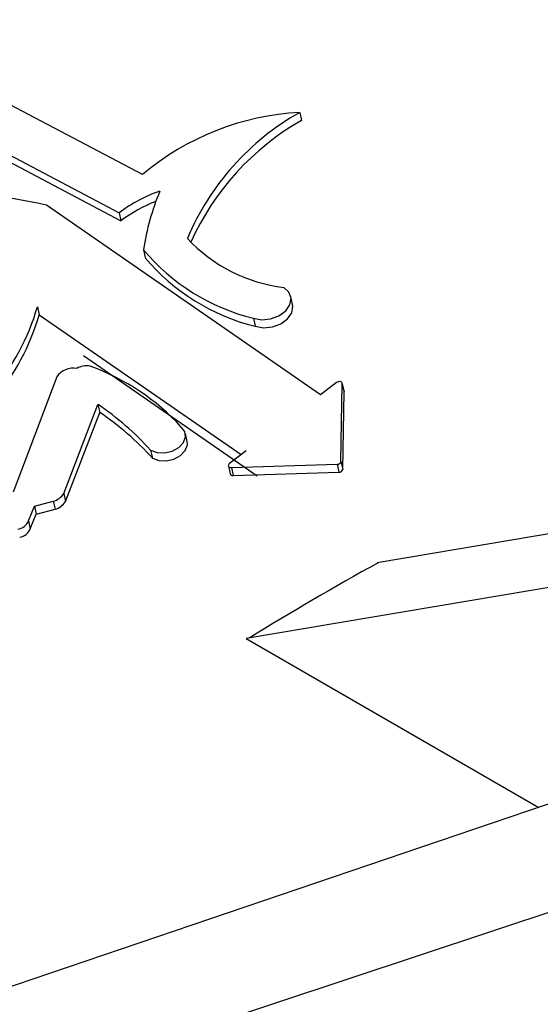
# Model space of a CAD drawing. Units: millimetres. Extents: x -5264 to 6455, y -826 to 3998.
# Drawn here: x 731 to 738, y 1862 to 1875 of the extents above; entities that cross this region are included whole.
import ezdxf

# ---------------------------------------------------------------- set-up
doc = ezdxf.new("R2010")
doc.units = ezdxf.units.MM

msp = doc.modelspace()

# ---------------------------------------------------------------- linework, layer by layer
for p, q in [((732.208, 1873.18), (728.141, 1875.327)), ((727.402, 1875.019), (731.886, 1872.65)), ((727.427, 1874.909), (731.911, 1872.54)), ((734.388, 1874.041), (734.413, 1873.93)), ((734.677, 1870.129), (730.881, 1872.756)), ((731.886, 1872.65), (731.911, 1872.54)), ((732.222, 1872.139), (732.247, 1872.029)), ((734.289, 1871.378), (734.264, 1871.489)), ((730.754, 1871.349), (730.779, 1871.238)), ((730.779, 1871.238), (733.579, 1869.3)), ((733.747, 1871.188), (733.772, 1871.078)), ((754.977, 1871.094), (735.46, 1867.798)), ((731.391, 1870.672), (733.799, 1869.006)), ((731.023, 1870.376), (730.418, 1868.78)), ((734.9, 1870.298), (734.677, 1870.129)), ((734.96, 1869.204), (734.978, 1870.281)), ((735.003, 1870.176), (734.978, 1870.287)), ((734.978, 1870.281), (735.003, 1870.171)), ((734.985, 1869.093), (735.003, 1870.171)), ((735.003, 1870.171), (735.003, 1870.176)), ((731.118, 1868.76), (731.593, 1869.994)), ((731.593, 1869.994), (731.618, 1869.884)), ((753.139, 1870.042), (733.644, 1866.75)), ((731.142, 1868.649), (731.618, 1869.884)), ((732.829, 1869.482), (732.804, 1869.593)), ((732.322, 1869.361), (732.347, 1869.25)), ((733.644, 1869.349), (733.415, 1869.176)), ((734.96, 1869.204), (734.985, 1869.093)), ((751.46, 1869.081), (680.052, 1844.834)), ((733.4, 1869.144), (733.425, 1869.033)), ((733.441, 1869.12), (734.907, 1869.165)), ((733.441, 1869.12), (733.466, 1869.009)), ((733.466, 1869.009), (734.932, 1869.054)), ((734.907, 1869.165), (734.932, 1869.054)), ((730.711, 1868.586), (730.974, 1868.652)), ((730.974, 1868.652), (730.999, 1868.542)), ((731.118, 1868.76), (731.142, 1868.649)), ((730.63, 1868.379), (730.711, 1868.586)), ((730.711, 1868.586), (730.736, 1868.475)), ((730.736, 1868.475), (730.999, 1868.542)), ((730.63, 1868.379), (730.655, 1868.268)), ((730.655, 1868.268), (730.736, 1868.475)), ((750.502, 1867.154), (680.052, 1843.785)), ((733.644, 1866.75), (737.7, 1864.408))]:
    msp.add_line(p, q)
at = {"flags": 128}
for points in [[(733.747, 1871.188), (733.861, 1871.167), (733.985, 1871.179), (734.101, 1871.222), (734.194, 1871.291), (734.253, 1871.376), (734.268, 1871.466), (734.238, 1871.549), (734.168, 1871.614)], [(733.772, 1871.078), (733.886, 1871.057), (734.01, 1871.069), (734.126, 1871.112), (734.219, 1871.18), (734.278, 1871.265), (734.293, 1871.355), (734.289, 1871.378)], [(734.978, 1870.281), (734.977, 1870.291), (734.971, 1870.299), (734.962, 1870.306), (734.951, 1870.31), (734.938, 1870.311), (734.924, 1870.309), (734.911, 1870.305), (734.9, 1870.298)], [(732.322, 1869.361), (732.411, 1869.328), (732.515, 1869.323), (732.621, 1869.347), (732.712, 1869.397), (732.777, 1869.465), (732.807, 1869.543), (732.796, 1869.618), (732.747, 1869.681)], [(732.347, 1869.25), (732.436, 1869.217), (732.54, 1869.212), (732.646, 1869.237), (732.737, 1869.286), (732.802, 1869.355), (732.832, 1869.432), (732.829, 1869.482)], [(733.415, 1869.176), (733.406, 1869.167), (733.401, 1869.158), (733.399, 1869.148), (733.402, 1869.139), (733.407, 1869.131), (733.417, 1869.124), (733.428, 1869.121), (733.441, 1869.12)]]:
    msp.add_lwpolyline(points, dxfattribs=at)
for centre, radius, start, end in [((734.588, 1870.346), 3.701, 93.1012, 130.0241), ((736.189, 1870.868), 3.649, 119.5791, 156.9622), ((736.23, 1870.737), 3.674, 119.6478, 155.8156), ((729.567, 1867.346), 5.566, 76.3527, 97.2354), ((733.12, 1870.999), 2.062, 108.9973, 126.7735), ((735.719, 1871.595), 3.539, 157.5123, 171.1497), ((733.135, 1870.903), 2.044, 111.248, 126.8105), ((734.436, 1873.79), 2.192, 222.961, 262.9824), ((734.438, 1873.995), 2.891, 219.9385, 256.1661), ((734.463, 1873.884), 2.891, 219.9385, 256.1661), ((727.623, 1872.264), 3.262, 296.7501, 343.6931), ((727.648, 1872.154), 3.262, 296.7501, 343.6931), ((731.251, 1870.224), 0.274, 79.9421, 146.3573), ((731.435, 1870.238), 0.29, 80.4055, 118.0743), ((730.416, 1867.555), 3.155, 42.3708, 70.2277), ((729.246, 1866.558), 4.162, 42.3429, 55.6663), ((729.271, 1866.447), 4.162, 42.3429, 55.6663), ((734.911, 1869.214), 0.0501, 265.9359, 347.6203), ((734.936, 1869.104), 0.0501, 265.9359, 347.6203), ((733.46, 1869.047), 0.0381, 201.0922, 278.9266), ((730.907, 1868.891), 0.248, 285.7516, 328.0777), ((730.932, 1868.78), 0.248, 285.7516, 328.0777), ((730.453, 1868.456), 0.193, 279.0123, 336.4498), ((730.478, 1868.346), 0.193, 279.0123, 336.4498)]:
    msp.add_arc(centre, radius, start, end)
msp.add_ellipse((774.238, 1844.661), major_axis=(-55.758, 0), ratio=0.57735, start_param=5.481124, end_param=5.526684)

doc.saveas('drawing.dxf')
